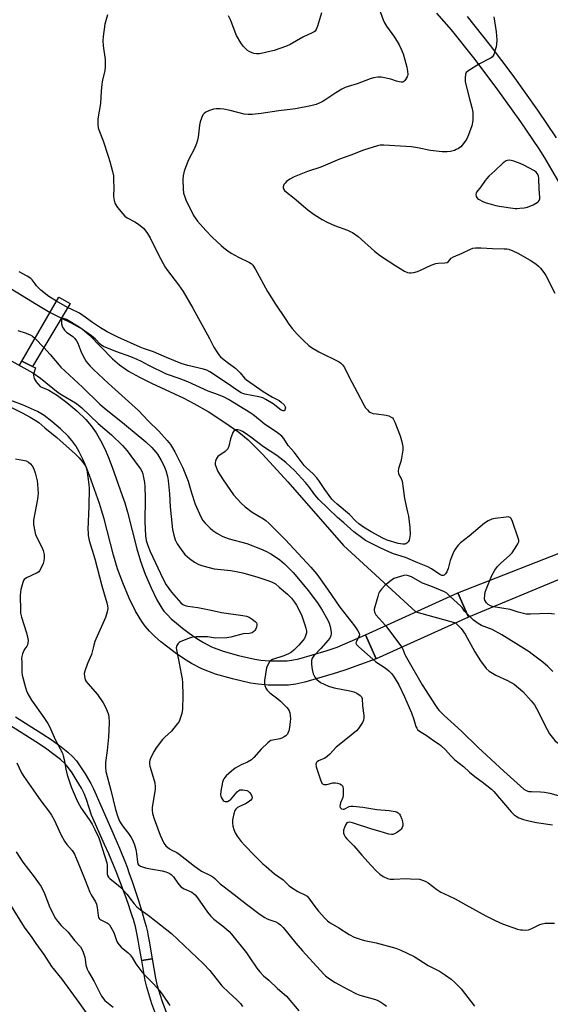
# Model space of a CAD drawing. Units: inches. Extents: x 1177769 to 1183769, y 513460 to 517460.
# Drawn here: x 1178317 to 1178541, y 516278 to 516693 of the extents above; entities that cross this region are included whole.
import ezdxf

# ---------------------------------------------------------------- set-up
doc = ezdxf.new("R2010")
doc.units = ezdxf.units.IN
doc.header["$MEASUREMENT"] = 0
for name, color, linetype in [('BRIDGE-Bridge', 2, 'Continuous'), ('HYDRO-Hidden Single Line Stream', 5, 'Continuous'), ('HYDRO-Single Line Stream', 4, 'Continuous'), ('TRANS-Non Street Sidewalk', 7, 'Continuous'), ('Undefined', 1, 'Continuous')]:
    doc.layers.add(name, color=color, linetype=linetype)

msp = doc.modelspace()

# ---------------------------------------------------------------- linework, layer by layer
at = {"layer": 'BRIDGE-Bridge'}
for points in [[(1178337.86, 516573.63), (1178322.01, 516547.01), (1178317.54, 516549.28), (1178333.08, 516576.26)], [(1178506.13, 516441.18), (1178467.11, 516423.54), (1178462.6, 516433.71), (1178501.55, 516451.35)]]:
    msp.add_lwpolyline(points, close=True, dxfattribs=at)
at = {"layer": 'HYDRO-Hidden Single Line Stream'}
for p, q in [((1178329.39, 516569.84), (1178334.18, 516567.45)), ((1178483.79, 516443.31), (1178500.6, 516438.68))]:
    msp.add_line(p, q, dxfattribs=at)
at = {"layer": 'HYDRO-Single Line Stream'}
for points in [[(1178197.63, 516619.07), (1178214.01, 516611.57), (1178226.39, 516605.37), (1178260.36, 516597.13), (1178275.97, 516593.06), (1178296.83, 516587.43), (1178302.06, 516585.66), (1178305.42, 516584.2), (1178310.75, 516581.21), (1178323.75, 516573.14), (1178329.39, 516569.84)], [(1178334.18, 516567.45), (1178338.35, 516565.38), (1178343.03, 516562.69), (1178345.99, 516560.22), (1178355.83, 516550.27), (1178358.72, 516547.66), (1178362.49, 516545.07), (1178367.1, 516542.5), (1178372.23, 516539.95), (1178385.94, 516533.56), (1178390.16, 516531.39), (1178396.11, 516527.91), (1178402.8, 516523.65), (1178409.13, 516519.18), (1178412.99, 516516.05), (1178419.15, 516509.98), (1178429.79, 516498.33), (1178453.35, 516471.39), (1178483.79, 516443.31)], [(1178500.6, 516438.68), (1178502.98, 516436.31), (1178504.65, 516433.89), (1178508.76, 516426.48), (1178511.09, 516422.64), (1178513.55, 516419.48), (1178514.82, 516418.33), (1178517.58, 516416.69), (1178522.58, 516414.35), (1178525.34, 516412.82), (1178528.95, 516409.7), (1178532.55, 516405.79), (1178533.91, 516404.03), (1178535.63, 516401.05), (1178538.34, 516395.48), (1178540.32, 516391.87), (1178542.48, 516389), (1178543.65, 516388.02), (1178546.34, 516386.78), (1178553.19, 516384.76), (1178555.97, 516383.67), (1178559.29, 516381.36), (1178564.75, 516376.37), (1178581.1, 516366.22)]]:
    msp.add_lwpolyline(points, dxfattribs=at)
at = {"layer": 'TRANS-Non Street Sidewalk'}
for points in [[(1178316.5, 516547.56), (1178317.54, 516549.28), (1178322.01, 516547.01), (1178323.3, 516546.36), (1178322.54, 516544.18), (1178322.45, 516543.72), (1178322.45, 516543.32), (1178322.58, 516542.49), (1178322.75, 516541.87), (1178323.06, 516541.24), (1178323.55, 516540.53), (1178324.23, 516539.71), (1178325.26, 516538.58), (1178328.87, 516536.97), (1178332.58, 516534.69), (1178336.55, 516531.73), (1178340.68, 516528.22), (1178344.48, 516524.57), (1178346.72, 516521.97), (1178348.81, 516518.97), (1178350.7, 516515.73), (1178352.48, 516512.15), (1178354.06, 516508.53), (1178355.63, 516504.5), (1178359.86, 516492.46), (1178360.91, 516489.33), (1178362.05, 516485.42), (1178366.04, 516470.02), (1178367.6, 516464.72), (1178369.56, 516459.32), (1178372.05, 516453.46), (1178374.52, 516448.44), (1178376.62, 516444.87), (1178377.48, 516443.7), (1178378.8, 516442.2), (1178380.54, 516440.48), (1178382.73, 516438.54), (1178385.32, 516436.45), (1178388.2, 516434.31), (1178391.34, 516432.15), (1178394.14, 516430.37), (1178397.54, 516428.65), (1178402.53, 516426.78), (1178408.99, 516424.89), (1178415.87, 516423.31), (1178418.45, 516422.93), (1178421.89, 516422.65), (1178429.46, 516422.64), (1178431.45, 516422.89), (1178434.49, 516423.56), (1178445.96, 516426.93), (1178450.6, 516428.43), (1178462.6, 516433.71), (1178467.11, 516423.54), (1178453.9, 516418.78), (1178448.97, 516417.18), (1178437.02, 516413.67), (1178433.18, 516412.83), (1178430.09, 516412.44), (1178421.48, 516412.45), (1178417.29, 516412.78), (1178413.97, 516413.28), (1178406.42, 516415.01), (1178399.31, 516417.09), (1178393.44, 516419.29), (1178389.09, 516421.49), (1178385.71, 516423.64), (1178382.26, 516426.01), (1178379.07, 516428.38), (1178376.14, 516430.75), (1178373.56, 516433.04), (1178371.38, 516435.19), (1178369.53, 516437.29), (1178368.09, 516439.25), (1178365.53, 516443.59), (1178362.77, 516449.21), (1178360.06, 516455.58), (1178357.9, 516461.54), (1178356.21, 516467.31), (1178352.21, 516482.71), (1178351.17, 516486.27), (1178350.21, 516489.15), (1178346.07, 516500.96), (1178344.63, 516504.64), (1178343.23, 516507.84), (1178341.72, 516510.89), (1178340.21, 516513.48), (1178338.65, 516515.7), (1178337.07, 516517.55), (1178333.83, 516520.65), (1178330.19, 516523.75), (1178326.85, 516526.23), (1178324.09, 516527.93), (1178317.8, 516530.74), (1178306.27, 516534.99)], [(1178314.86, 516399.09), (1178325.94, 516392.05), (1178330.22, 516389.15), (1178334.02, 516386.39), (1178336.89, 516384.1), (1178338.98, 516382.16), (1178340.51, 516380.39), (1178342.24, 516377.98), (1178344.21, 516374.92), (1178346.58, 516370.9), (1178347.73, 516368.65), (1178348.26, 516367.3), (1178353.37, 516355.83), (1178355.46, 516351.08), (1178356.79, 516348.01), (1178358.67, 516343.57), (1178359.83, 516340.76), (1178360.91, 516338.07), (1178361.89, 516335.53), (1178362.85, 516332.91), (1178363.9, 516329.89), (1178365.01, 516326.6), (1178366.68, 516321.44), (1178368.24, 516316.37), (1178369.15, 516313.25), (1178369.91, 516310.49), (1178370.47, 516308.21), (1178370.71, 516307.09), (1178371.21, 516304.32), (1178372.44, 516296.84), (1178368.09, 516296.07), (1178367.21, 516301.38), (1178366.63, 516304.7), (1178366.04, 516307.72), (1178365.75, 516309.07), (1178365.42, 516310.42), (1178365.03, 516311.88), (1178364.58, 516313.41), (1178364.09, 516315.02), (1178363.55, 516316.69), (1178362.37, 516320.14), (1178361.09, 516323.67), (1178359.12, 516328.89), (1178357.24, 516333.68), (1178355.17, 516338.82), (1178354.21, 516341.11), (1178352.45, 516345.14), (1178346.94, 516357.46), (1178344.79, 516364.12), (1178343.76, 516366.7), (1178342.63, 516368.9), (1178340.44, 516372.6), (1178338.69, 516375.33), (1178337.13, 516377.49), (1178335.75, 516379.11), (1178333.75, 516380.96), (1178331.06, 516383.11), (1178327.44, 516385.73), (1178323.41, 516388.46), (1178312.28, 516395.53)], [(1178375.28, 516269.95), (1178372.37, 516277.86), (1178370.2, 516284.8), (1178369.58, 516287.62), (1178368.09, 516296.07), (1178372.44, 516296.84), (1178373.88, 516288.71), (1178374.47, 516286.03), (1178376.58, 516279.27), (1178379.39, 516271.62)]]:
    msp.add_lwpolyline(points, dxfattribs=at)
for points in [[(1178544.18, 516624.92, 0), (1178538.25, 516635.03, 0), (1178535.85, 516638.88, 0), (1178528.11, 516650.27, 0), (1178517.78, 516664.79, 0), (1178508.37, 516677.28, 0), (1178498.87, 516689.16, 0), (1178492.65, 516696.25, 0)], [(1178505.5, 516694.71, 0), (1178515.21, 516682.59, 0), (1178524.76, 516669.9, 0), (1178535.21, 516655.21, 0), (1178543.1, 516643.6, 0)], [(1178557.88, 516462.66, 0), (1178506.13, 516441.18, 0), (1178501.55, 516451.35, 0), (1178554.05, 516471.89, 0)]]:
    msp.add_polyline3d(points, dxfattribs=at)
at = {"layer": 'Undefined'}
for p, q in [((1178336.83, 516571.89, 214), (1178332.12, 516574.58, 214)), ((1178323.06, 516558.86, 214), (1178326.76, 516554.98, 214)), ((1178471.06, 516437.54, 208), (1178477.86, 516428.4, 208))]:
    msp.add_line(p, q, dxfattribs=at)
for points, elevation in [([(1178468.35, 516698.02), (1178470.06, 516693.34), (1178470.6, 516692.06), (1178471.45, 516690.7), (1178474.85, 516686.06), (1178476.76, 516682.77), (1178477.71, 516680.97), (1178478.44, 516679.02), (1178479.26, 516676.48), (1178480.08, 516673.38), (1178480.37, 516671.7), (1178480.41, 516670.31), (1178480.33, 516669.78), (1178480.13, 516669.25), (1178479.19, 516667.78), (1178478.81, 516667.39), (1178478.38, 516667.11), (1178477.61, 516667.02), (1178476.76, 516667.15), (1178475.61, 516667.47), (1178473.24, 516668.38), (1178469.27, 516669.18), (1178467.86, 516669.21), (1178465.91, 516668.85), (1178464.53, 516668.4), (1178459.05, 516666.34), (1178455.29, 516665.26), (1178453.93, 516664.78), (1178452.6, 516664.11), (1178450.02, 516662.6), (1178445.46, 516659.48), (1178444.24, 516658.72), (1178441.73, 516657.59), (1178439.44, 516657.02), (1178432.99, 516655.76), (1178426.04, 516654.91), (1178418.5, 516653.79), (1178414.73, 516653.46), (1178413.04, 516653.44), (1178411.41, 516653.6), (1178405.38, 516655.06), (1178402.73, 516655.61), (1178401.26, 516655.8), (1178399.54, 516655.77), (1178398.41, 516655.59), (1178396.74, 516655.02), (1178395.13, 516654.31), (1178394.45, 516653.83), (1178393.97, 516653.18), (1178393.38, 516651.89), (1178392.79, 516650.26), (1178392.52, 516648.82), (1178391.98, 516643.85), (1178391.7, 516642.56), (1178391.24, 516641.17), (1178390.24, 516638.72), (1178387.85, 516634.19), (1178386.53, 516631.03), (1178385.96, 516629.42), (1178385.58, 516627.51), (1178385.42, 516625.83), (1178385.57, 516621.95), (1178385.78, 516620.2), (1178386.25, 516618.61), (1178386.75, 516617.31), (1178390.03, 516610.76), (1178390.96, 516609.3), (1178391.66, 516608.37), (1178395.14, 516604.45), (1178397.91, 516601.64), (1178401.7, 516598), (1178402.79, 516597.03), (1178404.41, 516595.78), (1178405.86, 516594.8), (1178408.9, 516593.12), (1178413.66, 516590.88), (1178414.33, 516590.43), (1178415.07, 516589.73), (1178416, 516588.28), (1178421.25, 516578.66), (1178424.59, 516573.35), (1178428.62, 516567.24), (1178430.25, 516564.91), (1178431.64, 516563.08), (1178433.78, 516560.66), (1178436.53, 516557.78), (1178438.69, 516555.88), (1178439.83, 516555.01), (1178442.83, 516553.19), (1178451.42, 516548.9), (1178452.16, 516548.42), (1178452.91, 516547.71), (1178453.69, 516546.5), (1178455.71, 516542.51), (1178459.13, 516536.2), (1178462.01, 516530.52), (1178462.63, 516529.53), (1178463.38, 516528.63), (1178464.01, 516528.02), (1178464.46, 516527.7), (1178465.73, 516527.18), (1178467.18, 516526.92), (1178471.31, 516526.38), (1178472.45, 516526.13), (1178473.48, 516525.63), (1178473.92, 516525.27), (1178474.28, 516524.84), (1178474.94, 516523.53), (1178477.28, 516517.71), (1178477.8, 516515.73), (1178478.29, 516513.16), (1178478.31, 516511.71), (1178477.82, 516508.21), (1178477.48, 516506.8), (1178476.47, 516503.83), (1178476.34, 516502.74), (1178476.58, 516501.66), (1178477.68, 516499.68), (1178478.04, 516498.61), (1178478.55, 516495.48), (1178479.01, 516491.22), (1178480.37, 516485.42), (1178480.7, 516483.7), (1178481.26, 516479), (1178481.42, 516476.06), (1178481.37, 516475.19), (1178481.21, 516474.38), (1178480.96, 516473.6), (1178480.59, 516472.89), (1178480.06, 516472.32), (1178479.62, 516472.06), (1178479.16, 516471.93), (1178478.38, 516471.91), (1178476.43, 516472.28), (1178471.69, 516473.61), (1178469.94, 516474.44), (1178465.02, 516477.18), (1178461.81, 516479.15), (1178459.77, 516480.58), (1178458.54, 516481.68), (1178455.79, 516484.45), (1178450.56, 516488.8), (1178449.34, 516489.92), (1178448.43, 516490.9), (1178445.36, 516494.98), (1178442.92, 516498.76), (1178442.06, 516499.92), (1178440.55, 516501.63), (1178437.67, 516504.14), (1178436.7, 516505.17), (1178432.46, 516510.76), (1178430, 516513.68), (1178428.08, 516516.52), (1178427.27, 516517.5), (1178425.47, 516518.92), (1178419.76, 516522.82), (1178415.76, 516526.18), (1178414.19, 516527.28), (1178404.8, 516533.08), (1178402.93, 516534.06), (1178400.55, 516535.02), (1178396.12, 516536.51), (1178387.58, 516540.43), (1178383.97, 516541.87), (1178378.6, 516543.8), (1178371.17, 516547.36), (1178367.96, 516549.14), (1178366.24, 516549.97), (1178363.53, 516551.05), (1178357.17, 516553.36), (1178352, 516555.48), (1178351.29, 516555.89), (1178350.61, 516556.41), (1178348.53, 516558.55), (1178346.86, 516559.93), (1178341.71, 516563.53), (1178336.35, 516566.85), (1178335.08, 516567.31), (1178334.62, 516567.35), (1178334.38, 516567.24), (1178334.21, 516566.89), (1178334.16, 516566.4), (1178334.28, 516564.95), (1178334.46, 516564.07), (1178334.68, 516563.53), (1178335.53, 516562.33), (1178336.36, 516561.52), (1178339.07, 516559.61), (1178339.88, 516558.76), (1178340.6, 516557.82), (1178341.15, 516556.79), (1178342.33, 516553.41), (1178343.19, 516551.64), (1178344.7, 516549.12), (1178345.38, 516548.18), (1178346.33, 516547.06), (1178347.71, 516545.68), (1178354.05, 516539.82), (1178366.72, 516528.46), (1178370.86, 516523.98), (1178375.26, 516519.63), (1178378.87, 516515.72), (1178380.26, 516513.99), (1178381.14, 516512.66), (1178382.14, 516510.89), (1178385.47, 516504.13), (1178386.36, 516502), (1178387.68, 516498.49), (1178389.07, 516493.57), (1178390.66, 516488.83), (1178393.03, 516483.47), (1178393.94, 516481.99), (1178394.85, 516480.83), (1178396.95, 516478.71), (1178398.06, 516477.72), (1178399.76, 516476.61), (1178402.04, 516475.32), (1178403.11, 516474.88), (1178405.05, 516474.25), (1178412.54, 516472.16), (1178418.22, 516470), (1178420.52, 516468.93), (1178422.56, 516467.81), (1178424.6, 516466.58), (1178426.39, 516465.26), (1178428.33, 516463.58), (1178432.04, 516459.92), (1178434.31, 516457.33), (1178438.39, 516452.44), (1178442.32, 516447.21), (1178444.32, 516444.01), (1178446.68, 516439.85), (1178447.29, 516438.58), (1178447.67, 516437.15), (1178448.06, 516434.81), (1178448.08, 516433.95), (1178447.99, 516433.42), (1178447.63, 516432.47), (1178446.82, 516431.35), (1178443.78, 516427.92), (1178440.79, 516424.85), (1178440.04, 516423.78), (1178439.78, 516422.79), (1178439.82, 516421.06), (1178440.04, 516419.06), (1178440.49, 516417.21), (1178441.2, 516415.77), (1178442.04, 516414.73), (1178443.6, 516413.54), (1178445.09, 516412.76), (1178446.91, 516411.99), (1178449.42, 516411.21), (1178455.91, 516410.02), (1178457.6, 516409.59), (1178458.92, 516409.04), (1178460.29, 516408.08), (1178460.83, 516407.49), (1178461.11, 516406.75), (1178461.29, 516403.7), (1178461.86, 516399.63), (1178461.94, 516398.48), (1178461.8, 516397.67), (1178461.3, 516396.64), (1178459.69, 516394.16), (1178458.75, 516393.07), (1178454.35, 516389.42), (1178450.17, 516386.22), (1178447.47, 516383.23), (1178446.41, 516382.22), (1178445.42, 516381.62), (1178442.71, 516380.42), (1178442.17, 516380.06), (1178441.88, 516379.76), (1178441.69, 516379.42), (1178441.59, 516379), (1178441.72, 516377.98), (1178443.57, 516372.37), (1178444.18, 516371.08), (1178444.48, 516370.77), (1178445.04, 516370.5), (1178445.73, 516370.41), (1178446.26, 516370.44), (1178448.81, 516371.13), (1178449.93, 516371.22), (1178450.75, 516371.05), (1178451.8, 516370.67), (1178452.48, 516370.26), (1178452.82, 516369.9), (1178453.03, 516369.47), (1178453.18, 516368.64), (1178453.22, 516367.47), (1178453.16, 516365.99), (1178452.96, 516364.99), (1178452.05, 516362.65), (1178451.79, 516361.27), (1178451.88, 516360.8), (1178451.99, 516360.62), (1178452.51, 516360.23), (1178453.17, 516360.05), (1178453.63, 516360.1), (1178455.72, 516361.23), (1178456.46, 516361.36), (1178457.32, 516361.35), (1178461.4, 516360.91), (1178467.31, 516359.86), (1178472.57, 516359.48), (1178475.14, 516359.11), (1178475.92, 516358.83), (1178476.37, 516358.52), (1178476.96, 516357.93), (1178477.29, 516357.47), (1178477.92, 516355.87), (1178478.22, 516354.75), (1178478.36, 516353.91), (1178478.29, 516353.07), (1178478.03, 516352.27), (1178477.62, 516351.55), (1178477.24, 516351.15), (1178476.09, 516350.31), (1178474.87, 516349.59), (1178474.11, 516349.31), (1178473.53, 516349.28), (1178472.43, 516349.49), (1178468.83, 516350.62), (1178465.19, 516351.62), (1178457.06, 516354.24), (1178455.96, 516354.49), (1178455.19, 516354.44), (1178454.76, 516354.22), (1178454.27, 516353.61), (1178453.66, 516352.32), (1178453.31, 516351.23), (1178453.23, 516350.68), (1178453.32, 516349.89), (1178453.57, 516349.13), (1178453.98, 516348.41), (1178454.75, 516347.52), (1178457.68, 516344.56), (1178461.07, 516340.59), (1178464.98, 516336.23), (1178467.14, 516333.94), (1178468.58, 516332.58), (1178470.09, 516331.67), (1178471.94, 516330.79), (1178473.05, 516330.54), (1178474.5, 516330.52), (1178479.77, 516330.69), (1178481.54, 516330.67), (1178485.39, 516330.41), (1178486.23, 516330.23), (1178487.03, 516329.96), (1178488.06, 516329.5), (1178489.06, 516328.91), (1178492.73, 516326.11), (1178494.4, 516325.05), (1178495.69, 516324.39), (1178500.49, 516322.24), (1178504.96, 516319.59), (1178513.42, 516315.03), (1178517.33, 516313.06), (1178520.39, 516311.67), (1178526.83, 516309.42), (1178527.98, 516309.12), (1178528.83, 516309.02), (1178530.27, 516308.99), (1178531.39, 516309.11), (1178532.78, 516309.61), (1178536.16, 516311.31), (1178537.17, 516311.68), (1178538.43, 516311.84), (1178542.42, 516311.84)], 212), ([(1178353.59, 516695.42), (1178352.51, 516691.56), (1178351.82, 516686.4), (1178351.75, 516684.69), (1178351.79, 516682.43), (1178352.6, 516676.65), (1178352.69, 516675.19), (1178352.68, 516673.45), (1178352.49, 516671.99), (1178351.53, 516667.94), (1178351.22, 516666.21), (1178350.91, 516663.31), (1178350.66, 516658.1), (1178349.51, 516651.61), (1178349.55, 516649.25), (1178349.72, 516647.79), (1178349.94, 516646.94), (1178351.81, 516642.22), (1178354, 516635.84), (1178354.68, 516633.61), (1178355.82, 516629.37), (1178356.14, 516627.43), (1178356.25, 516625.72), (1178356.32, 516622.55), (1178356.25, 516618.78), (1178356.52, 516617.04), (1178356.93, 516615.65), (1178357.89, 516614.18), (1178360.12, 516611.38), (1178360.91, 516610.51), (1178361.94, 516609.73), (1178365.23, 516608.11), (1178366.69, 516607.12), (1178368.97, 516605.19), (1178370.59, 516603.08), (1178371.66, 516601.3), (1178375.29, 516593.81), (1178378, 516588.96), (1178378.95, 516587.51), (1178383.67, 516581.43), (1178385.64, 516578.62), (1178389.65, 516571.63), (1178396.7, 516558.78), (1178398.6, 516555.15), (1178399.8, 516553.13), (1178400.62, 516551.93), (1178401.4, 516551.1), (1178402.93, 516549.82), (1178404.72, 516548.41), (1178406.76, 516546.99), (1178407.85, 516546.07), (1178409.68, 516544.29), (1178411.48, 516542.03), (1178412.36, 516541.29), (1178419.41, 516536.39), (1178423.38, 516534.03), (1178426.14, 516532.6), (1178427.03, 516531.93), (1178428.19, 516530.76), (1178428.67, 516529.95), (1178428.74, 516529.55), (1178428.71, 516529.08), (1178428.58, 516528.64), (1178428.38, 516528.31), (1178428.23, 516528.21), (1178427.85, 516528.19), (1178426.91, 516528.58), (1178423.57, 516531.14), (1178420.54, 516533.02), (1178419.24, 516533.71), (1178417.58, 516534.18), (1178411.7, 516535.3), (1178410.85, 516535.55), (1178410.07, 516535.91), (1178408.1, 516537.11), (1178404.37, 516539.82), (1178396.9, 516544.71), (1178395.62, 516545.37), (1178394.22, 516545.83), (1178387.53, 516547.34), (1178384.72, 516548.2), (1178378.52, 516550.75), (1178373.09, 516553.23), (1178368.82, 516554.63), (1178367.47, 516555.15), (1178358.06, 516559.3), (1178353.48, 516561.65), (1178350.7, 516563.27), (1178347.3, 516565.5), (1178343.25, 516568.52), (1178341.77, 516569.5), (1178338.24, 516571.15), (1178336.83, 516571.89)], 214), ([(1178444.07, 516696.3), (1178442.33, 516690.68), (1178441.82, 516689.34), (1178441.31, 516688.61), (1178440.87, 516688.27), (1178440.11, 516687.86), (1178436.08, 516686), (1178430.81, 516683.01), (1178429.24, 516682.22), (1178423.98, 516680.4), (1178418.52, 516679.15), (1178417.64, 516679.03), (1178416.57, 516679.02), (1178415.5, 516679.16), (1178414.72, 516679.43), (1178413.71, 516679.9), (1178412.76, 516680.47), (1178411.89, 516681.2), (1178410.89, 516682.22), (1178409.88, 516683.65), (1178408.15, 516686.79), (1178407.58, 516688.14), (1178405.78, 516693.1), (1178404.76, 516695.11)], 214), ([(1178516.71, 516694.62), (1178517.74, 516688.3), (1178517.97, 516684.86), (1178517.95, 516683.15), (1178517.73, 516682.03), (1178517.1, 516679.82), (1178516.74, 516678.74), (1178516.39, 516678.01), (1178516.05, 516677.6), (1178515.38, 516677.12), (1178510.76, 516674.75), (1178506.21, 516672.02), (1178505.13, 516671.15), (1178504.78, 516670.46), (1178504.6, 516668.81), (1178504.69, 516667.12), (1178506.56, 516660.04), (1178507.44, 516656.33), (1178507.85, 516654.33), (1178507.95, 516652.9), (1178507.9, 516650.91), (1178507.45, 516648.67), (1178506.03, 516644.75), (1178505.17, 516642.87), (1178503.37, 516640.37), (1178502.8, 516639.76), (1178501.91, 516639.09), (1178500.93, 516638.55), (1178500.11, 516638.25), (1178498.43, 516637.79), (1178497.01, 516637.56), (1178495.01, 516637.56), (1178490.04, 516638.21), (1178484.49, 516639.37), (1178482.02, 516639.78), (1178470.26, 516640.4), (1178468.78, 516640.38), (1178467.65, 516640.18), (1178461.81, 516638.33), (1178456.4, 516636.17), (1178451.65, 516634.49), (1178443.68, 516631.12), (1178438.15, 516629.37), (1178432.52, 516627), (1178430.67, 516626.08), (1178429.21, 516625.06), (1178428.64, 516624.44), (1178428.17, 516623.77), (1178427.76, 516622.86), (1178427.78, 516622.41), (1178427.97, 516621.98), (1178428.42, 516621.36), (1178429.17, 516620.57), (1178432.43, 516618.04), (1178438.27, 516613.14), (1178440.93, 516611.13), (1178444.28, 516609.01), (1178446.34, 516607.95), (1178449.54, 516606.51), (1178455.02, 516604.51), (1178456.37, 516603.91), (1178457.12, 516603.49), (1178459.45, 516601.85), (1178466.4, 516595.65), (1178468.87, 516593.73), (1178475.34, 516589.45), (1178479.07, 516587.23), (1178480.34, 516586.66), (1178481.1, 516586.5), (1178481.91, 516586.48), (1178483.06, 516586.68), (1178484.48, 516587.08), (1178485.86, 516587.61), (1178490.37, 516589.7), (1178492.22, 516590.41), (1178493.33, 516590.6), (1178496.12, 516590.73), (1178497.06, 516590.9), (1178497.66, 516591.29), (1178498.79, 516592.66), (1178499.72, 516593.26), (1178503.46, 516594.81), (1178506.91, 516596.59), (1178507.95, 516596.94), (1178509.1, 516597.1), (1178511.48, 516597.11), (1178516.15, 516596.87), (1178521.12, 516596.72), (1178522.29, 516596.63), (1178523.17, 516596.46), (1178524.83, 516595.83), (1178526.97, 516594.78), (1178532.17, 516591.85), (1178534.53, 516590.26), (1178535.63, 516589.4), (1178536.44, 516588.56), (1178537.89, 516586.71), (1178538.66, 516585.47), (1178542.5, 516577.93)], 210), ([(1178332.12, 516574.58), (1178328.81, 516576.58), (1178325.49, 516579.23), (1178323.74, 516581.02), (1178323.04, 516581.88), (1178321.87, 516583.53), (1178321.28, 516584.14), (1178319.8, 516585.09), (1178316.42, 516586.92)], 214), ([(1178315.8, 516562.2), (1178319.36, 516560.99), (1178321, 516560.31), (1178321.98, 516559.73), (1178323.06, 516558.86)], 214), ([(1178326.76, 516554.98), (1178329.48, 516551.97), (1178333.95, 516546.71), (1178343.15, 516538.23), (1178350.39, 516531.06), (1178352.21, 516529.46), (1178360.78, 516522.59), (1178369.86, 516515.11), (1178372.32, 516512.78), (1178374.08, 516510.85), (1178374.8, 516509.93), (1178376.38, 516507.3), (1178377.45, 516505.2), (1178378.34, 516503.05), (1178379.01, 516500.52), (1178379.26, 516498.76), (1178379.84, 516493.16), (1178380.13, 516487.65), (1178380.48, 516483.56), (1178381.08, 516478.12), (1178381.6, 516475.69), (1178382.23, 516473.82), (1178383.04, 516472.09), (1178384.73, 516469.69), (1178386.37, 516467.63), (1178388.3, 516465.93), (1178390.33, 516464.37), (1178392.18, 516463.4), (1178393.84, 516462.73), (1178398.67, 516461.57), (1178405.74, 516460.8), (1178407.92, 516460.43), (1178410.82, 516459.81), (1178417.16, 516458.06), (1178421.84, 516456.45), (1178423.45, 516455.79), (1178424.53, 516455.13), (1178426.15, 516453.83), (1178429.66, 516450.78), (1178431.29, 516449.13), (1178432.6, 516447.51), (1178433.49, 516446.12), (1178434.44, 516444.36), (1178435.66, 516441.62), (1178437.01, 516437.88), (1178437.41, 516436.49), (1178437.64, 516435.35), (1178437.67, 516434.54), (1178437.59, 516434.02), (1178437.32, 516433.21), (1178436.81, 516432.17), (1178436.14, 516431.23), (1178434.38, 516429.25), (1178432.26, 516427.14), (1178431.31, 516426.37), (1178430.1, 516425.68), (1178428.08, 516424.74), (1178423.32, 516423.17), (1178422.62, 516422.79), (1178422.04, 516422.31), (1178421.46, 516421.33), (1178420.85, 516419.65), (1178419.89, 516414.4), (1178419.87, 516413.25), (1178420.08, 516412.19), (1178420.44, 516411.16), (1178421.01, 516410.29), (1178422.18, 516409.14), (1178425.54, 516406.64), (1178426.68, 516405.69), (1178429.33, 516402.94), (1178429.89, 516402.28), (1178430.34, 516401.57), (1178430.59, 516400.77), (1178430.75, 516399.63), (1178430.86, 516398.18), (1178430.84, 516397.07), (1178430.55, 516394.59), (1178430.22, 516393.18), (1178429.86, 516392.11), (1178429.59, 516391.65), (1178428.98, 516391.07), (1178428.25, 516390.58), (1178427.2, 516390.04), (1178426.39, 516389.78), (1178423.45, 516389.24), (1178422.68, 516388.98), (1178422.19, 516388.72), (1178421.31, 516388.01), (1178418.6, 516385.36), (1178415.45, 516381.87), (1178414.42, 516380.89), (1178412.83, 516379.9), (1178410.09, 516378.76), (1178409.04, 516378.24), (1178407.59, 516377.29), (1178406, 516376.06), (1178403.73, 516374.06), (1178403.17, 516373.46), (1178402.7, 516372.79), (1178402.46, 516372.29), (1178402.22, 516371.45), (1178401.48, 516367.61), (1178401.39, 516366.14), (1178401.5, 516365.59), (1178401.79, 516364.79), (1178402.18, 516364.06), (1178402.5, 516363.66), (1178402.89, 516363.39), (1178403.33, 516363.27), (1178403.81, 516363.25), (1178404.32, 516363.33), (1178405.06, 516363.64), (1178405.52, 516363.96), (1178406.35, 516364.79), (1178408.41, 516367.39), (1178409.04, 516367.95), (1178409.51, 516368.16), (1178410.03, 516368.23), (1178410.85, 516368.2), (1178411.69, 516368.08), (1178412.5, 516367.85), (1178412.98, 516367.59), (1178413.65, 516367.09), (1178414.37, 516366.28), (1178414.66, 516365.56), (1178414.75, 516364.82), (1178414.66, 516364.36), (1178414.22, 516363.78), (1178413.11, 516362.97), (1178411.88, 516362.24), (1178409.36, 516361.11), (1178408.6, 516360.69), (1178407.85, 516360.03), (1178407.41, 516359.43), (1178406.94, 516358.09), (1178406.46, 516355.49), (1178406.44, 516354.31), (1178406.63, 516352.83), (1178406.96, 516351.38), (1178407.53, 516350.1), (1178408.42, 516348.66), (1178410.15, 516346.43), (1178411.66, 516344.68), (1178415.52, 516340.63), (1178419.3, 516336.94), (1178420.6, 516335.76), (1178424.17, 516332.79), (1178427.77, 516330.23), (1178430.42, 516327.68), (1178431.31, 516326.95), (1178434.05, 516325.2), (1178434.83, 516324.8), (1178436.73, 516324.04), (1178437.89, 516323.28), (1178438.61, 516322.47), (1178440.81, 516319.48), (1178442.78, 516317.02), (1178445.36, 516313.96), (1178446.56, 516312.82), (1178447.7, 516312), (1178451.31, 516309.9), (1178455.62, 516307.11), (1178457.78, 516305.92), (1178460.78, 516304.94), (1178462.17, 516304.57), (1178465.02, 516304.03), (1178467.15, 516303.53), (1178475.34, 516301.28), (1178477.57, 516300.49), (1178483.16, 516297.81), (1178488.98, 516293.99), (1178493.77, 516291.68), (1178496.41, 516289.92), (1178498.74, 516288.24), (1178500.26, 516286.84), (1178502.99, 516284.13), (1178508.58, 516276.9)], 214), ([(1178312.06, 516549.91), (1178322.19, 516544.28), (1178325.37, 516542.07), (1178332.85, 516535.97), (1178334.3, 516535.04), (1178340.1, 516531.65), (1178341.27, 516530.79), (1178342.82, 516529.49), (1178349.72, 516522.86), (1178355.31, 516518.08), (1178359.95, 516513.58), (1178361.9, 516511.3), (1178366.64, 516505), (1178367.54, 516503.75), (1178368.08, 516502.76), (1178368.52, 516501.67), (1178368.74, 516500.85), (1178369.26, 516498.05), (1178369.48, 516496.36), (1178369.56, 516491.44), (1178369.43, 516481.37), (1178369.7, 516475.4), (1178369.95, 516473.52), (1178370.62, 516471.37), (1178371.63, 516468.78), (1178377.2, 516457.15), (1178378.45, 516454.83), (1178380.68, 516451.68), (1178384.63, 516447.19), (1178385.5, 516446.45), (1178386.44, 516446), (1178387.54, 516445.75), (1178391.83, 516445.18), (1178393.86, 516444.83), (1178397.36, 516444.11), (1178401.79, 516443.02), (1178410.83, 516441.76), (1178412.28, 516441.49), (1178413.44, 516441.06), (1178414.69, 516440.31), (1178416.06, 516439.3), (1178416.56, 516438.7), (1178416.7, 516438.18), (1178416.67, 516437.68), (1178416.5, 516436.9), (1178416.11, 516435.88), (1178415.83, 516435.42), (1178415.43, 516435.01), (1178414.71, 516434.54), (1178414.22, 516434.35), (1178413.52, 516434.22), (1178410.98, 516434.06), (1178405.79, 516432.68), (1178404.03, 516432.41), (1178399.29, 516432.31), (1178395.91, 516432.77), (1178394.91, 516432.83), (1178391.11, 516432.82), (1178389.73, 516432.7), (1178388.08, 516432.19), (1178384.31, 516430.67), (1178383.85, 516430.38), (1178383.47, 516430.02), (1178382.96, 516429.13), (1178382.7, 516428.13), (1178382.73, 516427.26), (1178383.93, 516421.71), (1178384.81, 516417.12), (1178385.15, 516415.11), (1178385.33, 516413.33), (1178385.52, 516408.17), (1178385.3, 516402.23), (1178385.1, 516400.49), (1178384.23, 516397.85), (1178383.87, 516397.1), (1178383.23, 516396.15), (1178380.67, 516393.03), (1178377.85, 516390.49), (1178376.88, 516389.5), (1178374.26, 516385.99), (1178373.36, 516384.47), (1178371.97, 516381.86), (1178371.55, 516380.78), (1178371.42, 516379.94), (1178371.42, 516379.09), (1178371.56, 516378.22), (1178373.35, 516372.21), (1178373.59, 516371.09), (1178373.76, 516369.44), (1178373.77, 516368.61), (1178373.65, 516367.47), (1178372.49, 516360.82), (1178372.49, 516359.65), (1178372.67, 516358.19), (1178373.35, 516355.98), (1178375.94, 516349.12), (1178376.72, 516347.22), (1178377.48, 516345.74), (1178378.31, 516344.61), (1178379.83, 516343.23), (1178380.77, 516342.66), (1178382.88, 516341.67), (1178383.87, 516341.04), (1178386.46, 516339.11), (1178390.36, 516335.97), (1178391.73, 516334.95), (1178393.4, 516333.89), (1178396.89, 516332.19), (1178398.15, 516331.45), (1178399.01, 516330.72), (1178401.22, 516328.52), (1178402.29, 516327.61), (1178407.09, 516324.01), (1178412.29, 516319.91), (1178418.13, 516315.57), (1178420.04, 516314.3), (1178421.03, 516313.73), (1178422.18, 516313.27), (1178424.79, 516312.46), (1178425.75, 516311.92), (1178426.63, 516311.26), (1178427.82, 516310.01), (1178433.21, 516303.48), (1178436.03, 516300.22), (1178444.93, 516290.42), (1178445.75, 516289.6), (1178446.84, 516288.74), (1178448.21, 516287.79), (1178449.75, 516286.89), (1178454.94, 516283.99), (1178458.8, 516282), (1178460.13, 516281.5), (1178466.76, 516279.6), (1178467.84, 516279.18), (1178468.59, 516278.79), (1178470.28, 516277.72), (1178471.44, 516276.88)], 216), ([(1178306.78, 516532.72), (1178317.61, 516527.44), (1178320.97, 516525.6), (1178323.12, 516524.32), (1178324.6, 516523.26), (1178327.2, 516521.03), (1178332.25, 516516.92), (1178340.13, 516510.02), (1178341.71, 516508.35), (1178343.55, 516506.09), (1178344.22, 516505.15), (1178344.59, 516504.39), (1178344.86, 516503.27), (1178345.78, 516497.17), (1178345.96, 516495.43), (1178345.81, 516488.01), (1178345.4, 516478.12), (1178345.42, 516476.7), (1178345.55, 516475.54), (1178345.97, 516473.54), (1178348.36, 516465.72), (1178351.25, 516454.37), (1178353.35, 516447.23), (1178353.66, 516445.87), (1178353.76, 516444.79), (1178353.56, 516443.42), (1178352.78, 516440.98), (1178348.73, 516431.88), (1178348.34, 516430.88), (1178347.88, 516429.33), (1178346.85, 516425.29), (1178345.22, 516421.58), (1178344.08, 516418.35), (1178343.85, 516417.26), (1178343.91, 516416.1), (1178344.25, 516414.7), (1178344.66, 516413.95), (1178345.38, 516413.04), (1178349.4, 516408.45), (1178351.86, 516404.9), (1178352.82, 516403.12), (1178353.91, 516400.42), (1178354.16, 516399.06), (1178354.3, 516396.84), (1178354.16, 516393.46), (1178354.14, 516390.41), (1178353.53, 516384.76), (1178352.76, 516379.74), (1178352.78, 516377.68), (1178352.98, 516375.95), (1178355.04, 516368.05), (1178357.04, 516359.93), (1178358, 516356.83), (1178358.73, 516355.03), (1178359.7, 516353.35), (1178360.35, 516352.43), (1178362.57, 516349.73), (1178363.69, 516348.04), (1178364.23, 516347.03), (1178365.01, 516344.91), (1178365.57, 516343.01), (1178365.85, 516341.3), (1178366.25, 516337.7), (1178366.48, 516336.98), (1178366.76, 516336.57), (1178367.14, 516336.23), (1178367.59, 516335.97), (1178369.7, 516335.25), (1178371.85, 516334.77), (1178376.69, 516334.02), (1178378.34, 516333.54), (1178379.65, 516333), (1178380.53, 516332.39), (1178381.48, 516331.43), (1178383.35, 516328.76), (1178384.68, 516327.3), (1178385.35, 516326.81), (1178386.07, 516326.41), (1178389.26, 516324.92), (1178389.97, 516324.44), (1178390.61, 516323.87), (1178391.71, 516322.57), (1178395.94, 516316.49), (1178397.17, 516314.95), (1178398.6, 516313.58), (1178402.81, 516310.33), (1178405.01, 516308.35), (1178406.02, 516307.27), (1178412.36, 516299.36), (1178413.49, 516297.74), (1178416.64, 516292.83), (1178417.91, 516291.28), (1178419.52, 516289.69), (1178421.71, 516287.82), (1178425.47, 516284.3), (1178429.23, 516281.05), (1178434.4, 516274.91)], 218), ([(1178542.44, 516442.45), (1178539.8, 516442.62), (1178532.19, 516442.34), (1178530.44, 516442.4), (1178527, 516443.22), (1178523.7, 516444.3), (1178516.64, 516445.47), (1178515.31, 516445.9), (1178514.38, 516446.43), (1178513.66, 516447.15), (1178513.01, 516448.23), (1178512.86, 516449.02), (1178512.95, 516450.46), (1178513.15, 516451.62), (1178513.49, 516452.74), (1178515.94, 516458.68), (1178517.16, 516460.95), (1178518.36, 516462.49), (1178519.75, 516463.9), (1178523.45, 516467.2), (1178524.45, 516468.25), (1178526.53, 516471.38), (1178526.96, 516472.12), (1178527.27, 516472.87), (1178527.3, 516473.67), (1178527.11, 516474.5), (1178524.66, 516481.57), (1178524.04, 516482.84), (1178523.7, 516483.17), (1178523.3, 516483.35), (1178522.78, 516483.43), (1178521.94, 516483.41), (1178517.32, 516482.84), (1178515.92, 516482.49), (1178514.33, 516481.8), (1178512.89, 516480.83), (1178506.37, 516475.29), (1178502.72, 516472.52), (1178501.91, 516471.73), (1178501.18, 516470.8), (1178500.34, 516469.59), (1178499.77, 516468.57), (1178498.35, 516465.09), (1178497.51, 516461.66), (1178496.94, 516460.31), (1178496.31, 516459.35), (1178495.75, 516458.8), (1178495.36, 516458.66), (1178494.78, 516458.72), (1178493.94, 516459.15), (1178490.5, 516461.48), (1178488.97, 516462.37), (1178484.63, 516464.06), (1178479.45, 516466.25), (1178474.38, 516467.9), (1178472.48, 516468.64), (1178469.06, 516470.19), (1178463.72, 516472.89), (1178462.56, 516473.52), (1178461.4, 516474.29), (1178457.62, 516477.18), (1178453.38, 516481), (1178450.73, 516483.2), (1178442.92, 516490.86), (1178441.19, 516492.73), (1178438.62, 516496.33), (1178437.23, 516498.01), (1178432.57, 516503.05), (1178429, 516506.38), (1178425.17, 516509.34), (1178419.45, 516513.01), (1178414.16, 516517.13), (1178411.37, 516519.15), (1178410.63, 516519.59), (1178409.85, 516519.91), (1178408.75, 516520.18), (1178407.95, 516520.26), (1178407.48, 516520.21), (1178407.1, 516520), (1178406.58, 516519.14), (1178405.63, 516516.44), (1178404.87, 516513.31), (1178404.46, 516512.27), (1178403.93, 516511.65), (1178403.29, 516511.09), (1178400.3, 516508.95), (1178399.95, 516508.52), (1178399.53, 516507.78), (1178399.22, 516507), (1178399.12, 516506.46), (1178399.18, 516505.62), (1178399.47, 516504.5), (1178399.89, 516503.4), (1178400.28, 516502.65), (1178402.47, 516499.18), (1178406.88, 516492.83), (1178410.05, 516489.32), (1178411.76, 516487.75), (1178414.76, 516485.51), (1178419.58, 516482.67), (1178420.51, 516481.95), (1178421.79, 516480.76), (1178428.85, 516473.77), (1178439.54, 516462.21), (1178442.1, 516459.28), (1178446.6, 516452.97), (1178451.8, 516445.37), (1178458, 516437.51), (1178459.4, 516435.36), (1178459.88, 516434.38), (1178460.03, 516433.63), (1178459.81, 516432.88), (1178458.62, 516430.67), (1178458.55, 516430.1), (1178458.78, 516429.55), (1178459.74, 516428.55), (1178466.94, 516422.29), (1178470.85, 516419.67), (1178472.45, 516418.45), (1178473.67, 516417.15), (1178474.7, 516415.75), (1178476.61, 516412.56), (1178479.05, 516407.48), (1178481.96, 516400.66), (1178483.01, 516397.89), (1178483.86, 516394.93), (1178484.19, 516394.19), (1178484.51, 516393.74), (1178485.38, 516393), (1178488.13, 516391.25), (1178491.27, 516388.98), (1178493.7, 516387.48), (1178494.37, 516386.99), (1178496.43, 516385.1), (1178498.57, 516382.56), (1178500.31, 516380.83), (1178503.92, 516378.03), (1178506.48, 516375.67), (1178507.99, 516374.41), (1178509.33, 516373.38), (1178511.89, 516371.61), (1178515.8, 516368.45), (1178516.81, 516367.44), (1178524.08, 516358.93), (1178525.31, 516357.66), (1178526.2, 516357.03), (1178527.35, 516356.43), (1178529.35, 516355.72), (1178531.53, 516355.06), (1178534.75, 516354.45), (1178541.57, 516353.41)], 210), ([(1178314.76, 516507.95), (1178317.94, 516507.47), (1178319.33, 516507.11), (1178320.27, 516506.6), (1178321.1, 516505.91), (1178321.78, 516505.02), (1178322.34, 516504.03), (1178323.05, 516502.13), (1178323.98, 516498.75), (1178324.13, 516497.33), (1178324.32, 516493.32), (1178324.27, 516492.17), (1178324.11, 516491.01), (1178322.45, 516482.02), (1178322.38, 516481.15), (1178322.44, 516480.26), (1178322.93, 516477.33), (1178323.32, 516475.9), (1178325.99, 516470.63), (1178326.55, 516469.27), (1178326.88, 516467.54), (1178326.9, 516466.09), (1178326.77, 516464.94), (1178326.46, 516463.83), (1178325.55, 516461.68), (1178324.98, 516460.7), (1178324.6, 516460.31), (1178323.91, 516459.84), (1178319.41, 516457.67), (1178318.51, 516457.01), (1178318.21, 516456.57), (1178317.88, 516455.81), (1178317.02, 516452.77), (1178316.88, 516451.68), (1178316.83, 516450.33), (1178316.86, 516443.87), (1178316.94, 516442.75), (1178317.36, 516441.07), (1178319.48, 516434.55), (1178319.93, 516432.66), (1178320.12, 516431.29), (1178320.07, 516430.2), (1178319.88, 516429.43), (1178319.61, 516428.92), (1178318.74, 516427.75), (1178318.33, 516427), (1178317.78, 516425.65), (1178317.48, 516424.54), (1178317.4, 516423.67), (1178317.41, 516422.2), (1178317.53, 516418.08), (1178317.67, 516416.62), (1178318.96, 516411.38), (1178319.43, 516410.03), (1178319.99, 516408.74), (1178321.62, 516406.04), (1178326.83, 516398.81), (1178328.52, 516396.2), (1178329.3, 516394.7), (1178331.61, 516389.44), (1178334.59, 516383.65), (1178334.95, 516382.59), (1178335.36, 516380.96), (1178336.03, 516376.86), (1178336.67, 516374.58), (1178338.32, 516369.51), (1178340.91, 516363.58), (1178341.81, 516361.75), (1178342.53, 516360.51), (1178345.97, 516355.64), (1178347.14, 516353.73), (1178348.33, 516351.51), (1178349.95, 516347.86), (1178350.56, 516346.26), (1178353.32, 516337.36), (1178353.48, 516336.21), (1178353.44, 516333.58), (1178353.5, 516332.72), (1178353.7, 516331.97), (1178354.07, 516331.29), (1178354.61, 516330.71), (1178355.44, 516330), (1178358.21, 516327.94), (1178359.28, 516326.98), (1178361.77, 516324.09), (1178364.89, 516320.05), (1178366.04, 516318.79), (1178367.46, 516317.62), (1178370.88, 516315.22), (1178374.12, 516312.79), (1178380.67, 516307.5), (1178394.09, 516294.93), (1178396.9, 516291.86), (1178400.89, 516286.71), (1178401.95, 516285.46), (1178404.82, 516282.66), (1178408.29, 516279.58), (1178409.87, 516277.94), (1178410.72, 516276.76)], 220), ([(1178498.35, 516449.91), (1178496.92, 516451.2), (1178496.01, 516451.77), (1178490.16, 516454.24), (1178486.64, 516455.52), (1178482.04, 516458.08), (1178480.79, 516458.63), (1178479.81, 516458.82), (1178478.72, 516458.71), (1178475.94, 516457.89), (1178474.6, 516457.38), (1178473.41, 516456.62), (1178470.79, 516454.42), (1178469.39, 516452.96), (1178468.52, 516451.8), (1178468.14, 516451.02), (1178467.77, 516449.91), (1178466.29, 516444.5), (1178466.24, 516443.95), (1178466.32, 516443.41), (1178466.53, 516442.89), (1178466.99, 516442.14), (1178471.06, 516437.54)], 208), ([(1178505.61, 516442.35), (1178504.42, 516443.6), (1178503.37, 516445.14), (1178502.84, 516445.74), (1178498.35, 516449.91)], 208), ([(1178541.63, 516418.24), (1178539.56, 516420.33), (1178537.44, 516422.09), (1178533.01, 516425.45), (1178531.64, 516426.43), (1178526.09, 516430.06), (1178520.12, 516433.7), (1178516.09, 516435.85), (1178511.62, 516437.63), (1178510.09, 516438.42), (1178508.19, 516439.79), (1178505.61, 516442.35)], 208), ([(1178477.86, 516428.4), (1178478.29, 516427.62), (1178479.21, 516425.34), (1178479.83, 516424.08), (1178486.53, 516412.55), (1178492.14, 516403.82), (1178492.98, 516402.6), (1178493.72, 516401.68), (1178495.77, 516399.55), (1178500, 516395.81), (1178503.24, 516392.79), (1178510.13, 516386.02), (1178520.98, 516376.09), (1178528.09, 516369.69), (1178529.47, 516368.53), (1178530.48, 516367.93), (1178531.59, 516367.56), (1178532.72, 516367.46), (1178536.45, 516367.36), (1178538.15, 516367.22), (1178540.39, 516366.78), (1178543.89, 516365.85)], 208), ([(1178315.4, 516379.64), (1178317.38, 516375.44), (1178318.34, 516373.86), (1178322.3, 516368.22), (1178325.45, 516363.55), (1178328.77, 516359.4), (1178330.04, 516357.54), (1178331.16, 516355.54), (1178333.88, 516349.36), (1178335.43, 516346.52), (1178336.42, 516345.1), (1178338.69, 516342.58), (1178339.69, 516341.05), (1178340.47, 516339.35), (1178342.06, 516335.27), (1178344.26, 516330.03), (1178346.23, 516324.93), (1178346.75, 516323.9), (1178348.52, 516320.96), (1178349.01, 516319.95), (1178349.34, 516318.56), (1178349.71, 516315.07), (1178349.91, 516314.34), (1178350.11, 516313.92), (1178350.39, 516313.57), (1178350.81, 516313.24), (1178353.61, 516311.93), (1178354.06, 516311.61), (1178354.43, 516311.21), (1178355.06, 516310.25), (1178356.3, 516307.92), (1178356.64, 516307.12), (1178357.61, 516304.18), (1178358.01, 516303.44), (1178358.51, 516302.76), (1178359.47, 516301.72), (1178362.32, 516299.42), (1178363.27, 516298.46), (1178364.05, 516297.42), (1178365.58, 516294.71), (1178368.1, 516291.4), (1178369.29, 516290.06), (1178373.09, 516286.26), (1178375.51, 516283.61), (1178377.07, 516281.48), (1178380.01, 516277.12)], 222), ([(1178315.04, 516342.03), (1178317.94, 516337.66), (1178322.74, 516331.41), (1178324.82, 516328.56), (1178325.6, 516327.32), (1178327.01, 516324.43), (1178329.33, 516318.52), (1178331.75, 516313.87), (1178332.6, 516312.71), (1178334.09, 516310.96), (1178337.05, 516308.03), (1178339.9, 516304.43), (1178342.19, 516301.88), (1178342.87, 516300.98), (1178343.43, 516299.68), (1178344.11, 516297.49), (1178344.28, 516296.66), (1178344.55, 516294.14), (1178345.04, 516292.44), (1178345.63, 516291.32), (1178348.08, 516287.27), (1178350.36, 516282.43), (1178351.11, 516281.08), (1178352.55, 516279.27), (1178356.06, 516276.39)], 224), ([(1178312.31, 516320.14), (1178318.43, 516310.16), (1178321.76, 516305.87), (1178323.38, 516303.34), (1178326.74, 516298.65), (1178330, 516293.66), (1178334.31, 516288.19), (1178341.54, 516278.42), (1178345.68, 516272.6)], 226)]:
    msp.add_lwpolyline(points, dxfattribs=dict(at, elevation=elevation))
at = {"layer": 'Undefined', "elevation": 208}
msp.add_lwpolyline([(1178523.22, 516634.11), (1178522.43, 516634.02), (1178521.91, 516633.85), (1178520.7, 516633.05), (1178517.24, 516629.67), (1178514.71, 516627.35), (1178513.8, 516626.37), (1178513.08, 516625.5), (1178511.24, 516622.86), (1178509.52, 516620.6), (1178509.31, 516620.12), (1178509.22, 516619.59), (1178509.32, 516618.79), (1178509.54, 516618.31), (1178509.9, 516617.92), (1178510.36, 516617.59), (1178512.47, 516616.49), (1178513.58, 516616.05), (1178515.58, 516615.46), (1178517.58, 516614.92), (1178519.02, 516614.63), (1178525.73, 516613.75), (1178526.61, 516613.72), (1178527.77, 516613.81), (1178529.51, 516614.01), (1178530.94, 516614.29), (1178533.34, 516615.28), (1178535.11, 516616.21), (1178535.53, 516616.55), (1178535.94, 516617.14), (1178536.17, 516617.81), (1178536.22, 516618.35), (1178535.86, 516621.96), (1178535.82, 516626.43), (1178535.58, 516627.52), (1178535.12, 516628.54), (1178534.69, 516629.06), (1178533.95, 516629.61), (1178529.5, 516632.02), (1178527.9, 516632.71), (1178525.16, 516633.71), (1178524.05, 516634.03)], close=True, dxfattribs=at)

doc.saveas('drawing.dxf')
